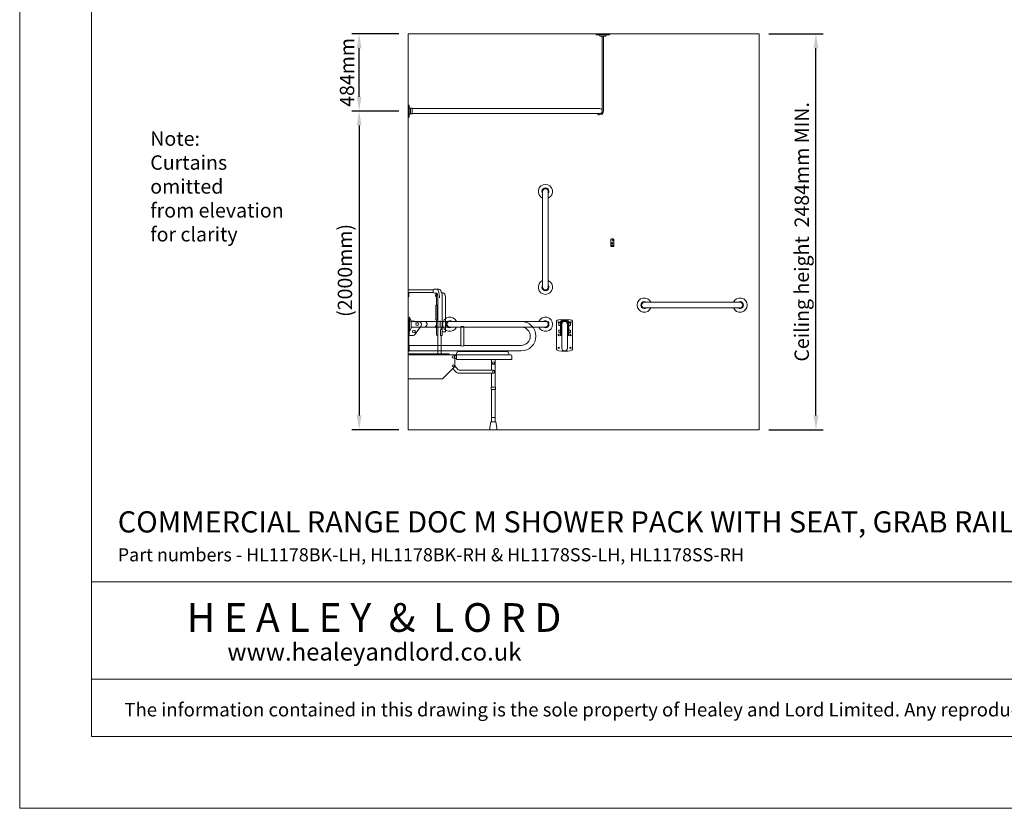
# Model space of a CAD drawing. Units: millimetres. Extents: x 1500 to 14100, y 1500 to 10410.
import ezdxf

# ---------------------------------------------------------------- set-up
doc = ezdxf.new("R2010")
doc.units = ezdxf.units.MM
doc.header["$PDMODE"] = 35
doc.layers.get('0').update_dxf_attribs({"lineweight": 20})
doc.layers.get('Defpoints').update_dxf_attribs({"lineweight": 20})
for name, color, linetype, lineweight in [('Border', 7, 'Continuous', 20), ('Dimensions', 7, 'Continuous', 20), ('Room', 7, 'Continuous', 20), ('Sanitary Ware', 7, 'Continuous', 20)]:
    doc.layers.add(name, color=color, linetype=linetype, lineweight=lineweight)
doc.styles.add('arial', font='arial.ttf')
doc.styles.add('nova lt', font='txt')
doc.dimstyles.new('DIMS', dxfattribs={"dimscale": 30, "dimtxt": 3, "dimasz": 3, "dimexe": 1.5, "dimexo": 2, "dimgap": 1, "dimtad": 1, "dimdec": 1, "dimdsep": 46, "dimtxsty": 'arial', "dimcen": 0, "dimdle": 1, "dimclrd": 256, "dimclre": 256, "dimclrt": 7, "dimadec": 1, "dimazin": 2, "dimtfac": 0.6666666666666666, "dimtdec": 1, "dimtofl": 0, "dimtmove": 0, "dimatfit": 3, "dimfxl": 1, "dimtvp": 1, "dimtolj": 1, "dimtzin": 0, "dimarcsym": 0})

# ---------------------------------------------------------------- blocks, each defined once
blk = doc.blocks.new('CCCMC')
at = {"layer": 'Border'}
for points in [[(300, 299.9999999999999), (8100, 299.9999999999999), (8100, 5640), (300, 5640)], [(300, 947.6909529521653), (8100, 947.6909529521653), (8100, 540.6503945328585), (300, 540.6503945328585)]]:
    blk.add_lwpolyline(points, close=True, dxfattribs=at)
at = {"layer": 'Defpoints'}
blk.add_lwpolyline([(0, 0), (8400, 0), (8400, 5940), (0, 5940)], close=True, dxfattribs=at)
at = {"layer": 'Border', "attachment_point": 5, "line_spacing_factor": 1.111111111111111}
for s, insert, char_height, style in [('{\\fCalibri|b0|i0|c0|p34;H E A L E Y  &  L O R D}', (1481.500125050945, 798.0999441152126), 120, 'nova lt'), ('{\\fCalibri|b0|i0|c0|p34;\\H0.91667x;www.healeyandlord.co.uk}', (1482.94594356286, 654.5679826150008), 80, 'arial')]:
    blk.add_mtext_dynamic_manual_height_columns(s, width=7708.72917232773, gutter_width=250, heights=[0], dxfattribs=dict(at, insert=insert, char_height=char_height, style=style))
at = {"layer": 'Border', "insert": (4200, 412.6581536541925), "char_height": 62, "attachment_point": 5, "style": 'arial'}
blk.add_mtext_dynamic_manual_height_columns('{\\fCalibri|b0|i0|c0|p34;\\H0.91667x;The information contained in this drawing is the sole property of Healey and Lord Limited. Any reproduction in part or as a whole without the written permission of Healey and Lord Limited is strictly prohibited.}', width=7708.72917232773, gutter_width=250, heights=[0], dxfattribs=at)
blk = doc.blocks.new('MOD-CR-ELEV')
blk.add_line((18.2683464566181, -14.49070866135913), (-18.26834645662174, -14.49070866135913))
at = {"layer": 'Sanitary Ware'}
for p, q in [((-4.000000000001819, -14.49070866135913), (-4.000000000001819, -483.9999999999999)), ((3.999999999998181, -14.49070866135913), (3.999999999998177, -483.9999999999999)), ((-1194.801889763881, -467.9999999999999), (-20.00000000000171, -467.9999999999999)), ((-1194.801889763881, -499.9999999999999), (-20.00000000000171, -500))]:
    blk.add_line(p, q, dxfattribs=at)
for points in [[(-41, -5), (-41, 0), (41, 0), (41, -5)], [(-1215.000000000002, -521.4999999999999), (-1220.000000000002, -521.4999999999999), (-1220.000000000002, -446.4999999999999), (-1215.000000000002, -446.4999999999999)], [(-1205.509291338641, -465.73165354338), (-1194.801889763881, -465.73165354338), (-1194.801889763881, -502.2683464566197), (-1205.509291338641, -502.2683464566197)]]:
    blk.add_lwpolyline(points, close=True, dxfattribs=at)
for centre, radius, start, end in [((-29.35581719249603, -15.77841934865137), 11.16199830375527, 6.624713027181506, 74.93581462344574), ((29.3558171924924, -15.77841934865137), 11.16199830375527, 105.0641853765543, 173.3752869728185), ((-1204.22158065135, -454.6441828075057), 11.16199830375527, 195.064185376447, 263.3752869728203), ((-20.00000000000171, -483.9999999999999), 23.99999999999989, 221.8103148957792, 0), ((-20.00000000000171, -483.9999999999999), 15.99999999999989, 270, 90), ((-1204.22158065135, -513.3558171924941), 11.16199830375527, 96.62471302717971, 164.935814623553)]:
    blk.add_arc(centre, radius, start, end, dxfattribs=at)
blk = doc.blocks.new('*D5')
at = {"layer": 'Defpoints', "color": 0, "transparency": 16777216}
for p in [(6136.777037468638, 6358.420304694237), (6492.904865833361, 6358.420304694238), (6136.777037468638, 3874.420304694233)]:
    blk.add_point(p, dxfattribs=at)
at = {"layer": 'Dimensions', "lineweight": -2, "transparency": 16777216}
for p, q in [((6196.777037468639, 6358.420304694238), (6537.904865833361, 6358.420304694238)), ((6492.904865833362, 3964.420304694233), (6492.904865833361, 6268.420304694238)), ((6196.777037468639, 3874.420304694233), (6537.904865833362, 3874.420304694233))]:
    blk.add_line(p, q, dxfattribs=at)
at = {"layer": 'Dimensions', "transparency": 16777216}
for points in [[(6477.904865833361, 6268.420304694238), (6507.904865833361, 6268.420304694238), (6492.904865833361, 6358.420304694238)], [(6477.904865833362, 3964.420304694233), (6507.904865833362, 3964.420304694233), (6492.904865833362, 3874.420304694233)]]:
    blk.add_solid(points, dxfattribs=at)
at = {"layer": 'Dimensions', "color": 7, "transparency": 16777216, "insert": (6403.907594346322, 5116.420304694232), "char_height": 90, "attachment_point": 5, "rotation": 90, "style": 'arial'}
blk.add_mtext('\\A1;Ceiling height  2484mm MIN.', dxfattribs=at)
blk = doc.blocks.new('*D6')
at = {"layer": 'Defpoints', "color": 0, "transparency": 16777216}
for p in [(3628.571820053162, 6358.420304694237), (3936.777037468639, 6358.420304694237), (3936.777037468639, 5874.420304694233)]:
    blk.add_point(p, dxfattribs=at)
at = {"layer": 'Dimensions', "lineweight": -2, "transparency": 16777216}
for p, q in [((3876.777037468639, 6358.420304694237), (3583.571820053162, 6358.420304694237)), ((3628.571820053162, 5964.420304694233), (3628.571820053162, 6268.420304694237)), ((3876.777037468639, 5874.420304694233), (3583.571820053162, 5874.420304694233))]:
    blk.add_line(p, q, dxfattribs=at)
at = {"layer": 'Dimensions', "transparency": 16777216}
for points in [[(3613.571820053162, 6268.420304694237), (3643.571820053162, 6268.420304694237), (3628.571820053162, 6358.420304694237)], [(3613.571820053162, 5964.420304694233), (3643.571820053162, 5964.420304694233), (3628.571820053162, 5874.420304694233)]]:
    blk.add_solid(points, dxfattribs=at)
at = {"layer": 'Dimensions', "color": 7, "transparency": 16777216, "insert": (3552.620251158211, 6116.420304694233), "char_height": 90, "attachment_point": 5, "rotation": 90, "style": 'arial'}
blk.add_mtext('\\A1;484mm', dxfattribs=at)
blk = doc.blocks.new('*D7')
at = {"layer": 'Defpoints', "color": 0, "transparency": 16777216}
for p in [(3936.777037468639, 5874.420304694233), (3628.571820053162, 3874.420304694233), (3936.777037468639, 3874.420304694233)]:
    blk.add_point(p, dxfattribs=at)
at = {"layer": 'Dimensions', "lineweight": -2, "transparency": 16777216}
for p, q in [((3876.777037468639, 5874.420304694233), (3583.571820053162, 5874.420304694233)), ((3628.571820053162, 5784.420304694233), (3628.571820053162, 3964.420304694233)), ((3876.777037468639, 3874.420304694233), (3583.571820053162, 3874.420304694233))]:
    blk.add_line(p, q, dxfattribs=at)
at = {"layer": 'Dimensions', "transparency": 16777216}
for points in [[(3613.571820053162, 5784.420304694233), (3643.571820053162, 5784.420304694233), (3628.571820053162, 5874.420304694233)], [(3613.571820053162, 3964.420304694233), (3643.571820053162, 3964.420304694233), (3628.571820053162, 3874.420304694233)]]:
    blk.add_solid(points, dxfattribs=at)
at = {"layer": 'Dimensions', "color": 7, "transparency": 16777216, "insert": (3539.574548566123, 4874.420304694231), "char_height": 90, "width": 351.2824010914052, "attachment_point": 5, "rotation": 90, "style": 'arial'}
blk.add_mtext('\\A1;(2000mm)', dxfattribs=at)
blk = doc.blocks.new('CC-DDR-ELEV')
at = {"layer": 'Sanitary Ware'}
for p, q in [((-50.00000000009095, -190), (-50.00000000009095, -9.99999999999909)), ((-37.00000000008731, -22.18551056428623), (-37.00000000008731, -39.61133933398742)), ((-37.00000000008731, -22.18551056428623), (-25.79168730726815, -22.18551056428623)), ((-37.00000000008731, -39.61133933398742), (-25.79168730726815, -39.61133933398742)), ((-17.50000000008731, -30.89842494913682), (-17.50000000008731, -180.8984249491368)), ((17.49999999991269, -180.8984249491368), (17.49999999991269, -30.89842494913682)), ((25.79168730709353, -22.18551056428623), (36.99999999991269, -22.18551056428623)), ((25.79168730709353, -39.61133933398742), (36.99999999991269, -39.61133933398742)), ((36.99999999991269, -22.18551056428623), (36.99999999991269, -39.61133933398742)), ((49.99999999990905, -190), (49.99999999990905, -10)), ((-37.00000000008731, -67.48260642038804), (-25.79168730726815, -67.48260642038804)), ((-37.00000000008731, -67.48260642038804), (-37.00000000008731, -84.90843519008922)), ((-37.00000000008731, -84.90843519008922), (-25.79168730726815, -84.90843519008922)), ((-25.79168730726815, -101.3699219058071), (-19.79168730726815, -101.3699219058071)), ((19.79168730709353, -101.3699219058071), (25.79168730709353, -101.3699219058071)), ((25.79168730709353, -67.48260642038804), (36.99999999991269, -67.48260642038804)), ((25.79168730709353, -84.90843519008922), (36.99999999991269, -84.90843519008831)), ((36.99999999991269, -67.48260642038804), (36.99999999991269, -84.90843519008922))]:
    blk.add_line(p, q, dxfattribs=at)
for points in [[(-25.79168730726815, -101.3699219058071), (-25.79168730726815, -14.39842494913682, -0.414213562373095), (-18.79168730726815, -7.398424949136825), (18.79168730709353, -7.398424949136825, -0.414213562373095), (25.79168730709353, -14.39842494913682), (25.79168730709353, -101.3699219058071)], [(-22.79168730726815, -101.3699219058071), (-22.79168730726815, -14.39842494913682, -0.4142135623730951), (-18.79168730726815, -10.39842494913682), (18.79168730709353, -10.39842494913682, -0.4142135623730951), (22.79168730709353, -14.39842494913682), (22.79168730709353, -101.3699219058071)], [(-19.79168730726815, -101.3699219058071), (-19.79168730726815, -14.39842494913682, -0.414213562373095), (-18.79168730726815, -13.39842494913682), (18.79168730709353, -13.39842494913682, -0.414213562373095), (19.79168730709353, -14.39842494913682), (19.79168730709353, -101.3699219058071)]]:
    blk.add_lwpolyline(points, format="xyb", dxfattribs=at)
for centre in [(-37.00000000008731, -99), (36.99999999991269, -99), (-37.00000000008731, -179), (36.99999999991269, -179)]:
    blk.add_circle(centre, 4, dxfattribs=at)
for centre, radius, start, end in [((-37.00000000008731, -19), 4, 307.2144283700239, 270), ((-8.731149137020111e-11, -30.89842494913682), 17.5, 0, 180), ((36.99999999991269, -19), 4, 270, 232.7855716299761), ((-8.731149137020111e-11, -180.8984249491368), 17.5, 180, 0)]:
    blk.add_arc(centre, radius, start, end, dxfattribs=at)
at = {"layer": 'Sanitary Ware', "extrusion": (0, 0, -1)}
blk.add_ellipse((0, -10), major_axis=(-50, 4.547473508864641e-13), ratio=0.2, start_param=0, end_param=3.141592653589793, dxfattribs=at)
at = {"layer": 'Sanitary Ware'}
blk.add_ellipse((-8.731149137020111e-11, -190), major_axis=(-50, -4.547473508864641e-13), ratio=0.2, start_param=0, end_param=3.141592653589793, dxfattribs=at)
blk = doc.blocks.new('BC-SIT-SIDE')
at = {"layer": 'Sanitary Ware'}
for p, q in [((-533.4194652898077, 877.3308168228286), (-533.4194652898095, 833.5528310309273)), ((-533.4194652898086, 877.3308168228286), (-377.7460188684126, 877.3308168228286)), ((-371.7185565929612, 882.2627493979962), (-377.7460188684126, 877.3308168228286)), ((-377.7460188684126, 877.3308168228286), (-377.7460188684126, 862.179832300053)), ((-342.2295240170288, 882.2627493979944), (-371.7185565929631, 882.2627493979944)), ((-377.7460188684126, 862.179832300053), (-533.4194652898095, 862.179832300053)), ((-533.4194652898086, 833.5528310309273), (-529.1933477812054, 833.5528310309273)), ((-529.1933477812054, 833.5528310309273), (-529.1933477812063, 862.179832300053)), ((-377.7460188684126, 862.179832300053), (-370.0638607078363, 857.9123102719605)), ((-355.633070878881, 857.9123102719605), (-370.0638607078363, 857.9123102719605)), ((-355.633070878881, 781.5666101876559), (-355.633070878881, 857.9123102719605)), ((-353.1268138254163, 857.9123102719605), (-355.633070878881, 857.9123102719605)), ((-349.0387514784015, 836.4062340051169), (-353.1268138254163, 857.9123102719605)), ((-349.0387514784015, 475.7627493979962), (-349.0387514784015, 836.4062340051169)), ((-324.4880131163745, 860.0096530606497), (-315.2739726914151, 860.0096530606497)), ((-320.4161258309978, 592.0149202515622), (-320.4161258309978, 829.0509621794426)), ((-300.731818751512, 614.0319021991254), (-300.7318187515129, 829.0509621794426)), ((-360.0952882017373, 690.7940402336044), (-360.0952882017373, 781.5666101876559)), ((-360.0952882017373, 781.5666101876559), (-355.633070878881, 781.5666101876559)), ((-353.4224744579406, 781.5666101876559), (-355.633070878881, 781.5666101876559)), ((-353.4224744579406, 690.7940402336044), (-353.4224744579406, 781.5666101876559)), ((-355.7670590919806, 690.7940402336044), (-360.0952882017373, 690.7940402336044)), ((-355.7670590919806, 593.0127764429126), (-355.7670590919806, 690.7940402336044)), ((-355.7670590919806, 690.7940402336044), (-353.4224744579406, 690.7940402336044)), ((-333.7373728166422, 644.7968984193376), (-333.7373728166422, 682.8524317962838)), ((-327.0387514784015, 644.7968984193376), (-333.7373728166422, 644.7968984193376)), ((-331.2632746070813, 592.0149202515622), (-331.2632746070813, 629.0149458583819)), ((-331.2632746070813, 629.0149458583819), (-327.0387514784015, 629.0149458583819)), ((-327.0387514784015, 629.0149458583819), (-327.0387514784015, 644.7968984193376)), ((-349.9836109312091, 593.0127764429126), (-355.7670590919806, 593.0127764429126)), ((-327.0387514784015, 592.0149202515622), (-331.2632746070813, 592.0149202515622)), ((-327.0387514784015, 475.7627493979962), (-327.0387514784015, 592.0149202515622)), ((-327.0387514784015, 592.0149202515622), (-320.4161258309978, 592.0149202515622)), ((-320.4161258309978, 614.0319021991254), (-300.731818751512, 614.0319021991254)), ((-533.4194652898086, 475.7627493979962), (-533.4194652898086, 319.936507417382)), ((-276.5545155336731, 475.7627493979962), (-533.4194652898086, 475.7627493979962)), ((106.5805347101932, 471.2627493979944), (-533.4194652898086, 471.262749397998)), ((-276.5545155336731, 471.2627493979944), (-276.5545155336731, 475.7627493979962)), ((-241.4353434078366, 471.2627493979944), (-241.4353434078366, 396.4510556374298)), ((-241.4353434078366, 467.0137548237144), (-230.2594123508543, 467.0137548237144)), ((-230.2594123508534, 447.1607603805605), (-241.4353434078366, 447.1607603805605)), ((-230.2594123508534, 478), (-230.2594123508543, 471.2627493979944)), ((-230.2594123508543, 471.2627493979944), (-230.2594123508543, 440.6047953829966)), ((116.5805347101923, 440.6047953829966), (-230.2594123508543, 440.6047953829966)), ((82.5805347101923, 492), (-216.2594123508534, 492)), ((-11.15936974955639, 374.6301343820778), (-11.15936974955639, 440.6047953829966)), ((11.15936974955639, 267.1086244585549), (11.15936974955639, 440.6047953829966)), ((96.5805347101923, 478), (96.5805347101932, 471.2627493979944)), ((116.5805347101932, 461.2627493979962), (116.5805347101941, 440.6047953829966)), ((-241.4353434078366, 396.4510556374298), (-318.2105058761517, 319.936507417382)), ((-253.3531275105397, 384.5737266017695), (-238.0162895706662, 365.706807325234)), ((-241.4353434078366, 401.6197230417147), (-222.4970156314685, 378.3223586964632)), ((-214.73737866187, 374.6301343820778), (0, 374.6301343820778)), ((-318.2105058761517, 319.936507417382), (-533.4194652898086, 319.936507417382)), ((-214.73737866187, 354.6301343820778), (0, 354.6301343820778)), ((-11.15936974955639, 267.1086244585549), (-11.15936974955639, 354.6301343820796)), ((-11.15936974955639, 49.86657244524577), (-11.15936974955639, 253.6306021630826)), ((11.15936974955639, 49.86657244524577), (11.15936974955639, 253.6306021630826)), ((-11.1593697495573, 76.41415353134289), (11.15936974955639, 76.41415353134289)), ((-22.15606342265528, 14.03059301707799), (-15.47517860359949, 49.86657244524577)), ((-22.15606342265528, 0), (-22.15606342265528, 14.03059301707799)), ((22.15606342265528, 0), (-22.15606342265528, 0)), ((15.47517860359949, 49.86657244524577), (-15.47517860359949, 49.86657244524577)), ((22.15606342265528, 14.03059301707799), (15.47517860359949, 49.86657244524577)), ((22.15606342265528, 0), (22.15606342265528, 14.03059301707799))]:
    blk.add_line(p, q, dxfattribs=at)
blk.add_lwpolyline([(14.08293903102458, 253.6306021630826), (-14.08293903102458, 253.6306021630826), (-14.08293903102458, 267.1086244585549), (14.08293903102458, 267.1086244585549)], close=True, dxfattribs=at)
for centre, radius in [((-251.3291152447637, 457.3895700745343), 7.261788365314941), ((-251.5094301919999, 400.9889840557644), 6.34525736611613), ((0, 420.7167043663667), 6.221489425499505), ((0, 364.6301343820778), 6.221489425499505)]:
    blk.add_circle(centre, radius, dxfattribs=at)
for centre, radius, start, end in [((-216.2594123508534, 478), 14, 90.00000000000001, 180), ((82.5805347101923, 478), 14, 7.016709298534877e-15, 90.00000000000001), ((106.5805347101932, 461.2627493979962), 10, 7.016709298534877e-15, 90.00000000000001), ((-214.73737866187, 384.6301343820778), 10, 219.1075134604513, 270), ((0, 420.7167043663667), 11.15936974955639, 180, 7.016709298534877e-15), ((0, 364.6301343820778), 10, 270, 90.00000000000001), ((-214.73737866187, 384.6301343820778), 30, 219.1075134604513, 270)]:
    blk.add_arc(centre, radius, start, end, dxfattribs=at)
at = {"layer": 'Sanitary Ware', "extrusion": (0, 0, -1)}
for centre, major_axis, ratio, start_param, end_param in [((-342.2295240170288, 829.0509621794426), (0, 53.21178721855358), 0.4099354546472598, 0, 1.570796326794897), ((-355.7670590919806, 843.212821016381), (0, 9.9536119273871), 0.6238985668298498, 3.141592653589793, 6.283185307179586), ((-315.2739726914151, 829.0509621794426), (0, 30.95869088120708), 0.4697276766547555, 0, 1.570796326794897), ((-355.7670590919806, 647.5710264934442), (0, 9.9536119273871), 0.6238985668298498, 3.141592653589793, 6.283185307179586), ((-327.0387514784015, 636.9059221388598), (0, 5.919402114013791), 0.4118664492854798, 0, 3.141592653589793)]:
    blk.add_ellipse(centre, major_axis=major_axis, ratio=ratio, start_param=start_param, end_param=end_param, dxfattribs=at)
at = {"layer": 'Sanitary Ware'}
blk.add_spline([(-338.1629566580086, 828.3273568722216), (-339.1700846655294, 846.8037010125627), (-344.2057665221655, 868.8746736158992), (-349.1837799187997, 879.3929510824601), (-351.1661280041881, 881.3740516072612), (-352.5695750802333, 882.0171802766308), (-353.0395938315523, 882.1695769848811), (-353.6541937740403, 882.2627493979944)], degree=3, dxfattribs=at)
blk = doc.blocks.new('BC-HK-SIDE')
at = {"layer": 'Sanitary Ware'}
for p, q in [((-9.5, -48), (-9.5, -2.039200572986374)), ((-9.5, -48), (9.5, -48)), ((9.5, -48), (9.5, -2.039200572986374))]:
    blk.add_line(p, q, dxfattribs=at)
for centre, radius in [((-2.5, -26.88703995113792), 4), ((-2.5, -26.88703995113792), 2), ((2.5, -7.887039951137922), 4), ((2.5, -7.887039951137922), 2)]:
    blk.add_circle(centre, radius, dxfattribs=at)
for centre, radius, start, end in [((0, -23.14837005920526), 23.14837005920535, 65.77028254303876, 114.2297174569612), ((0, -101.3360627843122), 62.5240644816305, 81.26054401132157, 98.73945598867844), ((0, -104.2558132632239), 62.5240644816305, 81.26054401132157, 98.73945598867844)]:
    blk.add_arc(centre, radius, start, end, dxfattribs=at)
blk = doc.blocks.new('CC-DDR-SIDE')
at = {"layer": 'Sanitary Ware'}
for p, q in [((0, 100), (0, -100)), ((0, 100), (3, 100)), ((3, 100), (3.000000000007276, -100)), ((3, 89.35825797480356), (38.36158720454841, 89.35825797480356)), ((6, 89.35825797480356), (6, -1.369921905807132)), ((38.36158720454841, 89.35825797480356), (38.36158720454841, 83.44086093381338)), ((38.36158720454478, 86.60157505086318), (707.5, 86.60157505086318)), ((38.36158720454841, 83.44086093381338), (67.84322913564392, 83.44086093381338)), ((80.20321992112804, 59.94200055240162), (44.00483008933952, 7.298264252310219)), ((74.46825513924705, 51.60157505086318), (328.3537527503795, 51.60157505086318)), ((328.3537527503795, -63.39842494913682), (328.3537527503795, 51.60157505086318)), ((348.3537527503868, 51.60157505086318), (707.5, 51.60157505086318)), ((348.3537527503795, -63.39842494913682), (348.3537527503795, 51.60157505086318)), ((3, -1.369921905807132), (27.52484237535828, -1.369921905807132)), ((-3.637978807091713e-12, -61.79684989827365), (6, -61.79684989827365)), ((0, -100), (6, -100)), ((0, -100), (6, -100)), ((6, -61.79684989827365), (6, -100)), ((6.000000000003638, -63.39842494913682), (328.3537527503795, -63.39842494913682)), ((6, -98.39842494913682), (707.5, -98.39842494913682)), ((348.3537527503831, -63.39842494913682), (707.5, -63.39842494913682))]:
    blk.add_line(p, q, dxfattribs=at)
for centre in [(55.84800325063406, 69.10157505086318), (35.42045264068292, 23.80447919476137)]:
    blk.add_circle(centre, 8.712914384850592, dxfattribs=at)
for centre, radius, start, end in [((67.84322913564392, 68.44086093381338), 15, 325.4871751244772, 90), ((707.5, -5.898424949136825), 92.49999999999999, 270, 90), ((27.52484237535828, 18.63007809419287), 20, 270, 325.4871751244772), ((707.5, -5.898424949136825), 57.49999999999999, 270, 90)]:
    blk.add_arc(centre, radius, start, end, dxfattribs=at)
for centre, start_param, end_param in [((338.3537527503795, 51.60157505086318), 0, 3.141592653589793), ((338.3537527503795, -63.39842494913682), 3.141592653589793, 6.283185307179586)]:
    blk.add_ellipse(centre, major_axis=(10, 0), ratio=0.4061435600495315, start_param=start_param, end_param=end_param, dxfattribs=at)
blk = doc.blocks.new('COMCC-RAIL-END')
at = {"layer": 'Sanitary Ware'}
for p, q in [((-100, 17.49999999999818), (-17, 17.49999999999818)), ((-17, 22.20184691462055), (-7.238736816714663, 45.00000000000182)), ((-17, 22.20184691462055), (-17, -22.20184691462055)), ((-7.238736816714663, 45.00000000000182), (0, 45)), ((-7.238736816714663, -45), (-7.238736816714663, 45.00000000000182)), ((0, 45.00000000000364), (0, -45)), ((-100, -17.50000000000546), (-17, -17.50000000000546)), ((-17, -22.20184691462055), (-7.238736816714663, -44.99999999999818)), ((-7.238736816714663, -45), (0, -45))]:
    blk.add_line(p, q, dxfattribs=at)
blk.add_arc((-100, -1.818989403545856e-12), 17.50000000000068, 90, 270, dxfattribs=at)
blk = doc.blocks.new('COMCC-RAIL-ELEV')
at = {"layer": 'Sanitary Ware'}
for p, q in [((0, 17.5), (600.0000000000109, 17.5)), ((0, -17.5), (600.0000000000109, -17.50000000000023))]:
    blk.add_line(p, q, dxfattribs=at)
for centre, radius, start, end in [((0, 0), 45, 22.88538047615857, 337.1146195238414), ((0, 0), 22.20184691462055, 52.01973005292943, 307.9802699470706), ((0, 0), 17.5, 90, 270), ((600.0000000000109, 0), 45, 202.8853804761589, 157.1146195238414), ((600.0000000000109, 0), 22.20184691462055, 232.0197300529294, 127.9802699470706), ((600.0000000000109, 0), 17.5, 270, 90)]:
    blk.add_arc(centre, radius, start, end, dxfattribs=at)

msp = doc.modelspace()

# ---------------------------------------------------------------- linework, layer by layer
at = {"layer": 'Room'}
msp.add_lwpolyline([(6136.777037468636, 6358.420304694233), (3936.777037468637, 6358.420304694233), (3936.777037468637, 3874.420304694231), (6136.777037468636, 3874.420304694231)], close=True, dxfattribs=at)

# ---------------------------------------------------------------- block references
at = {"layer": 'Border', "xscale": 1.5, "yscale": 1.5, "zscale": 1.5}
msp.add_blockref('CCCMC', (1500, 1500), dxfattribs=at)
at = {"layer": 'Sanitary Ware'}
for name, p in [('MOD-CR-ELEV', (5156.777037468639, 6358.420304694233)), ('BC-HK-SIDE', (5216.777037468635, 5072.420304694231)), ('BC-SIT-SIDE', (4470.196502758447, 3874.420304694235)), ('COMCC-RAIL-ELEV', (5416.777037468634, 4656.920304694235)), ('COMCC-RAIL-ELEV', (4196.777037468623, 4536.920304694235)), ('CC-DDR-SIDE', (3936.777037468637, 4467.818729643372)), ('CC-DDR-ELEV', (4916.777037468725, 4567.818729643368))]:
    msp.add_blockref(name, p, dxfattribs=at)
for name, p, rotation in [('COMCC-RAIL-ELEV', (4796.777037468634, 4769.420304694231), 90), ('COMCC-RAIL-END', (3936.777037468637, 4536.920304694229), 180)]:
    msp.add_blockref(name, p, dxfattribs=dict(at, rotation=rotation))

# ---------------------------------------------------------------- texts
at = {"layer": 'Border', "attachment_point": 1, "style": 'arial'}
for s, width, insert, char_height in [('{\\fCalibri|b0|i0|c0|p34;COMMERCIAL RANGE DOC M SHOWER PACK WITH SEAT, GRAB RAILS AND CURTAINS}', 11563.0937584916, (2114.868102878623, 3363.405600259874), 133), ('{\\fCalibri|b0|i0|c0|p34;\\H0.91667x;Part numbers - HL1178BK-LH, HL1178BK-RH & HL1178SS-LH, HL1178SS-RH}', 11282.48169467688, (2114.868102878623, 3131.871913934292), 90)]:
    msp.add_mtext_dynamic_manual_height_columns(s, width=width, gutter_width=375, heights=[0], dxfattribs=dict(at, insert=insert, char_height=char_height))
at = {"layer": 'Dimensions', "color": 7, "insert": (2318.665984840809, 5746.391736527707), "char_height": 90, "width": 942.2893531739974, "attachment_point": 1, "style": 'arial'}
msp.add_mtext('\\A1;Note:\\PCurtains omitted\\Pfrom elevation\\Pfor clarity', dxfattribs=at)

# ---------------------------------------------------------------- dimensions: what is measured, and where the dimension line sits
at = {"layer": 'Dimensions'}
for base, p1, p2, text, picture, middle in [((3628.571820053162, 6358.420304694237), (3936.777037468637, 5874.420304694231), (3936.777037468637, 6358.420304694233), '<>mm', '*D6', (3552.620251158211, 6116.420304694233)), ((6492.904865833361, 6358.420304694238), (6136.777037468636, 3874.420304694231), (6136.777037468636, 6358.420304694233), 'Ceiling height  <>mm MIN.', '*D5', (6403.907594346322, 5116.420304694232)), ((3628.571820053162, 3874.420304694233), (3936.777037468637, 5874.420304694231), (3936.777037468637, 3874.420304694231), '(<>mm)', '*D7', (3539.574548566123, 4874.420304694231))]:
    dim = msp.add_linear_dim(base=base, p1=p1, p2=p2, angle=90, text=text, dimstyle='DIMS', dxfattribs=at)
    dim.commit()
    dim.dimension.update_dxf_attribs({"geometry": picture, "text_midpoint": middle})

doc.saveas('drawing.dxf')
